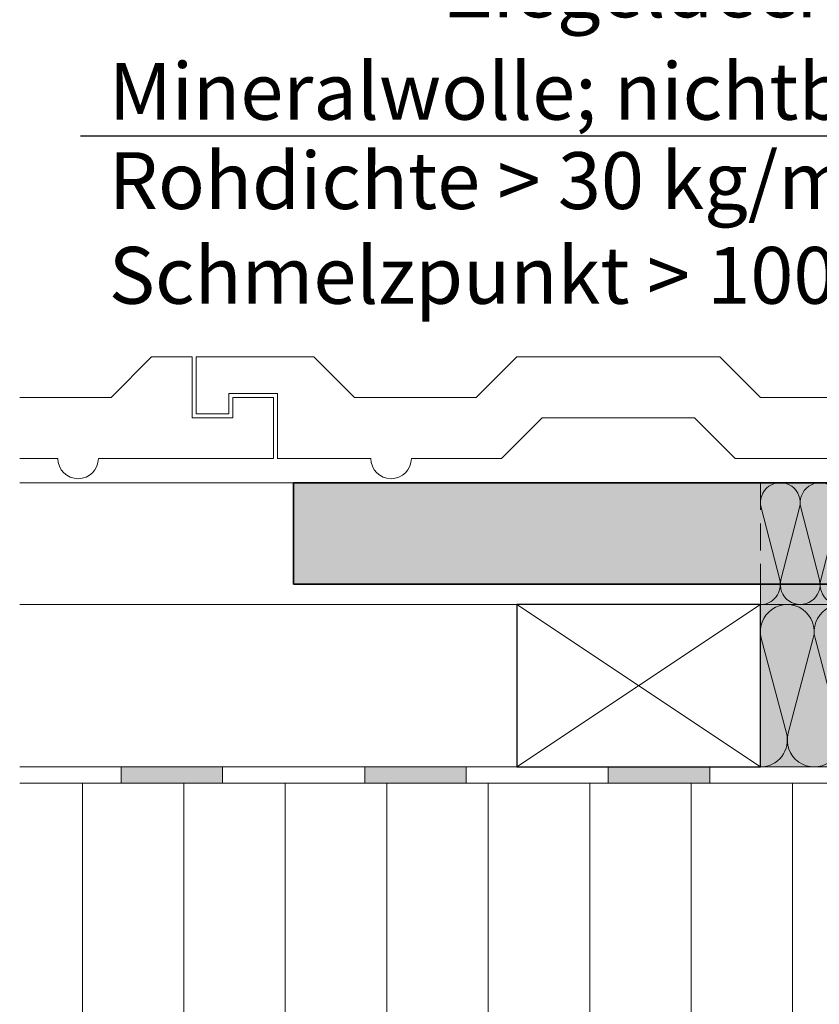
# Model space of a CAD drawing. Extents: x -80 to 149, y -142 to 140.
# Drawn here: x -78 to -39, y -14 to 34 of the extents above; entities that cross this region are included whole.
import ezdxf

# ---------------------------------------------------------------- set-up
doc = ezdxf.new("R2010")
doc.units = 0
doc.linetypes.add('DC_VERDECKT', pattern=[7, 4.669, -2.331])
doc.layers.add('Zeichnung 5', color=7, linetype='CONTINUOUS', lineweight=25)

# ---------------------------------------------------------------- blocks, each defined once
blk = doc.blocks.new('*U5')
at = {"layer": 'Zeichnung 5', "color": 7, "linetype": 'CONTINUOUS', "lineweight": 18}
for p, q in [((-69.29999999999924, 17.50000000000043), (-69.29999999999924, 14.7000000000002)), ((-63.49999999999926, 17.50000000000043), (-69.29999999999924, 17.50000000000043)), ((-63.49999999999926, 17.50000000000034), (-61.49999999999931, 15.50000000000047)), ((-55.49999999999926, 15.50000000000029), (-53.4999999999993, 17.50000000000025)), ((-53.4999999999993, 17.50000000000034), (-43.49999999999935, 17.50000000000034)), ((-43.49999999999916, 17.50000000000025), (-41.4999999999992, 15.50000000000029)), ((-35.49999999999915, 15.50000000000047), (-33.4999999999992, 17.50000000000034)), ((-33.4999999999992, 17.50000000000034), (-31.49999999999924, 17.50000000000034)), ((-31.49999999999924, 17.50000000000034), (-31.49999999999924, 14.50000000000022)), ((-67.69999999999925, 14.7000000000002), (-67.69999999999925, 15.70000000000036)), ((-67.69999999999925, 15.70000000000036), (-65.29999999999934, 15.70000000000036)), ((-65.29999999999934, 15.70000000000036), (-65.29999999999934, 12.50000000000036)), ((-61.49999999999931, 15.50000000000029), (-55.49999999999926, 15.50000000000029)), ((-41.4999999999992, 15.50000000000029), (-35.49999999999915, 15.50000000000029)), ((-29.49999999999928, 14.50000000000022), (-29.49999999999928, 15.50000000000029)), ((-29.49999999999928, 15.50000000000029), (-27.49999999999933, 15.50000000000029)), ((-27.49999999999933, 15.50000000000029), (-27.49999999999933, 12.50000000000018)), ((-69.29999999999924, 14.70000000000029), (-67.69999999999925, 14.70000000000029)), ((-54.25735931288003, 12.50000000000027), (-52.25735931287989, 14.5000000000004)), ((-52.25735931287989, 14.5000000000004), (-44.74264068711857, 14.5000000000004)), ((-42.74264068711845, 12.50000000000009), (-44.74264068711857, 14.5000000000004)), ((-31.49999999999924, 14.50000000000022), (-29.49999999999928, 14.50000000000022)), ((-65.29999999999934, 12.50000000000044), (-60.69999999999923, 12.50000000000036)), ((-58.69999999999926, 12.50000000000027), (-54.25735931288021, 12.50000000000036)), ((-42.74264068711845, 12.5), (-38.12132034355891, 12.50000000000009)), ((-36.12132034355895, 12.5), (-27.49999999999933, 12.50000000000036))]:
    blk.add_line(p, q, dxfattribs=at)
for centre, radius in [((-59.69999999999924, 12.50000000000036), 0.99999999999998), ((-37.12132034355893, 12.50000000000018), 1.00000000000016)]:
    blk.add_arc(centre, radius, 180, 0, dxfattribs=at)
blk = doc.blocks.new('*U8')
at = {"layer": 'Zeichnung 5', "color": 7, "linetype": 'CONTINUOUS', "lineweight": 18}
for p, q in [((-73.49999999999905, 15.50000000000047), (-71.4999999999991, 17.50000000000034)), ((-71.4999999999991, 17.50000000000034), (-69.49999999999915, 17.50000000000034)), ((-69.49999999999915, 17.50000000000034), (-69.49999999999915, 14.50000000000022)), ((-77.99999999999869, 15.50000000000029), (-73.49999999999905, 15.50000000000029)), ((-67.49999999999919, 14.50000000000022), (-67.49999999999919, 15.50000000000029)), ((-67.49999999999919, 15.50000000000029), (-65.49999999999922, 15.50000000000029)), ((-65.49999999999922, 15.50000000000029), (-65.49999999999922, 12.50000000000018)), ((-69.49999999999915, 14.50000000000022), (-67.49999999999919, 14.50000000000022)), ((-77.99999999999869, 12.50000000000009), (-76.1213203435588, 12.50000000000009)), ((-74.12132034355885, 12.5), (-65.49999999999922, 12.50000000000036))]:
    blk.add_line(p, q, dxfattribs=at)
blk.add_arc((-75.12132034355884, 12.50000000000018), 1.00000000000016, 180, 0, dxfattribs=at)
blk = doc.blocks.new('*U11')
at = {"layer": 'Zeichnung 5', "color": 7, "linetype": 'CONTINUOUS', "lineweight": 18}
for p, q in [((-40.21970193348637, -1.03704346090421), (-41.45597374218735, 3.63704346090579)), ((-38.89537760916166, 3.6370434609057), (-40.131649417863, -1.03704346090412)), ((-37.57105328483767, -1.03704346090412), (-38.80732509353901, 3.6370434609057)), ((-36.24672896051333, 3.63704346090574), (-37.48300076921449, -1.03704346090416)), ((-34.92240463618916, -1.03704346090416), (-36.15867644489033, 3.63704346090574)), ((-33.59808031186464, 3.63704346090574), (-34.8343521205658, -1.03704346090416)), ((-32.27375598754048, -1.03704346090416), (-33.51002779624164, 3.63704346090574)), ((-30.94943166321595, 3.63704346090574), (-32.18570347191712, -1.03704346090416)), ((-29.62510733889179, -1.03704346090416), (-30.86137914759295, 3.6370434609057)), ((-28.30078301456727, 3.63704346090565), (-29.53705482326861, -1.03704346090412)), ((-26.97645869024328, -1.03704346090416), (-28.21273049894444, 3.6370434609057)), ((-25.65213436591876, 3.6370434609057), (-26.88840617461992, -1.03704346090416)), ((-24.32781004159459, -1.03704346090412), (-25.56408185029593, 3.63704346090565)), ((-23.00348571727025, 3.63704346090574), (-24.23975752597123, -1.03704346090421)), ((-21.6791613929459, -1.03704346090416), (-22.91543320164706, 3.6370434609057)), ((-20.35483706862138, 3.63704346090565), (-21.59110887732272, -1.03704346090412)), ((-19.03051274429739, -1.03704346090412), (-20.26678455299873, 3.63704346090565)), ((-17.70618841997305, 3.63704346090574), (-18.94246022867403, -1.03704346090421)), ((-16.3818640956487, -1.03704346090416), (-17.61813590434986, 3.6370434609057)), ((-15.05753977132418, 3.6370434609057), (-16.29381158002534, -1.03704346090416)), ((-13.73321544700001, -1.03704346090412), (-14.96948725570135, 3.63704346090565)), ((-12.40889112267567, 3.6370434609057), (-13.64516293137683, -1.03704346090416)), ((-11.0845667983515, -1.03704346090412), (-12.32083860705284, 3.63704346090565)), ((-9.76024247402716, 3.63704346090574), (-10.99651428272814, -1.03704346090421)), ((-8.43591814970281, -1.03704346090416), (-9.67218995840398, 3.6370434609057)), ((-7.11159382537829, 3.6370434609057), (-8.34786563407945, -1.03704346090416)), ((-5.78726950105413, -1.03704346090412), (-7.02354130975547, 3.63704346090565)), ((-4.46294517672978, 3.6370434609057), (-5.69921698543094, -1.03704346090416)), ((-3.13862085240562, -1.03704346090416), (-4.37489266110678, 3.6370434609057)), ((-1.81429652808109, 3.6370434609057), (-3.05056833678226, -1.03704346090416)), ((-0.48997220375693, -1.03704346090416), (-1.72624401245809, 3.6370434609057)), ((0.83435212056759, 3.6370434609057), (-0.40191968813357, -1.03704346090416)), ((2.15867644489176, -1.03704346090416), (0.9224046361906, 3.6370434609057)), ((3.48300076921628, 3.63704346090565), (2.24672896051494, -1.03704346090412)), ((4.80732509354027, -1.03704346090416), (3.57105328483911, 3.6370434609057)), ((6.13164941786479, 3.6370434609057), (4.89537760916363, -1.03704346090416)), ((7.45597374218896, -1.03704346090412), (6.21970193348762, 3.63704346090565)), ((8.7802980665133, 3.63704346090574), (7.54402625781232, -1.03704346090421)), ((10.10462239083765, -1.03704346090416), (8.86835058213649, 3.6370434609057)), ((11.42894671516217, 3.6370434609057), (10.19267490646101, -1.03704346090416)), ((12.75327103948634, -1.03704346090412), (11.516999230785, 3.63704346090565)), ((14.07759536381068, 3.6370434609057), (12.84132355510952, -1.03704346090416)), ((15.40191968813485, -1.03704346090416), (14.16564787943369, 3.6370434609057)), ((16.72624401245937, 3.6370434609057), (15.48997220375821, -1.03704346090416)), ((18.05056833678354, -1.03704346090412), (16.8142965280822, 3.63704346090565)), ((19.37489266110788, 3.63704346090574), (18.1386208524069, -1.03704346090421)), ((20.69921698543222, -1.03704346090407), (19.46294517673071, 3.63704346090561)), ((22.02354130975639, 3.63704346090574), (20.78726950105541, -1.03704346090421)), ((23.34786563408073, -1.03704346090416), (22.11159382537957, 3.6370434609057)), ((24.67218995840526, 3.6370434609057), (23.4359181497041, -1.03704346090416)), ((25.99651428272942, -1.03704346090407), (24.76024247402791, 3.63704346090561)), ((27.32083860705359, 3.63704346090583), (26.0845667983526, -1.03704346090421)), ((28.64516293137811, -1.03704346090412), (27.40889112267677, 3.63704346090565)), ((29.96948725570245, 3.6370434609057), (28.73321544700129, -1.03704346090416)), ((31.29381158002662, -1.03704346090412), (30.05753977132528, 3.63704346090565)), ((32.61813590435096, 3.63704346090574), (31.38186409564998, -1.03704346090421)), ((33.94246022867531, -1.03704346090412), (32.70618841997397, 3.63704346090565)), ((35.26678455299965, 3.63704346090574), (34.03051274429867, -1.03704346090421)), ((36.591108877324, -1.03704346090412), (35.35483706862266, 3.63704346090565)), ((37.91543320164834, 3.6370434609057), (36.67916139294718, -1.03704346090416)), ((39.23975752597251, -1.03704346090412), (38.00348571727117, 3.63704346090565)), ((40.56408185029685, 3.63704346090574), (39.32781004159587, -1.03704346090421)), ((41.8884061746212, -1.03704346090416), (40.65213436592003, 3.6370434609057)), ((43.21273049894572, 3.6370434609057), (41.97645869024456, -1.03704346090416)), ((44.53705482326989, -1.03704346090412), (43.30078301456855, 3.63704346090565)), ((45.86137914759423, 3.6370434609057), (44.62510733889307, -1.03704346090416)), ((47.18570347191839, -1.03704346090416), (45.94943166321723, 3.6370434609057)), ((48.51002779624292, 3.6370434609057), (47.27375598754176, -1.03704346090416)), ((49.83435212056708, -1.03704346090416), (48.59808031186592, 3.63704346090565)), ((51.15867644489161, 3.63704346090565), (49.92240463619044, -1.03704346090416)), ((52.48300076921578, -1.03704346090416), (51.24672896051461, 3.63704346090565)), ((53.80732509354029, 3.63704346090561), (52.57105328483895, -1.03704346090412)), ((55.13164941786428, -1.03704346090421), (53.8953776091633, 3.6370434609057)), ((56.45597374218898, 3.63704346090561), (55.21970193348764, -1.03704346090412))]:
    blk.add_line(p, q, dxfattribs=at)
for centre, radius, start, end in [((-40.17567567567451, 3.97567567567672), 1.32432432432436, 345.18482140129896, 194.8151785986973), ((-37.52702702702618, 3.97567567567672), 1.32432432432439, 345.18482140130084, 194.815178598701), ((-34.87837837837748, 3.97567567567672), 1.32432432432438, 345.18482140130084, 194.81517859869916), ((-32.2297297297288, 3.97567567567672), 1.32432432432438, 345.18482140130084, 194.81517859869916), ((-29.58108108108011, 3.97567567567667), 1.32432432432438, 345.18482140129896, 194.81517859869916), ((-26.9324324324316, 3.97567567567667), 1.32432432432438, 345.18482140130084, 194.81517859869916), ((-24.28378378378309, 3.97567567567667), 1.32432432432439, 345.1848214013027, 194.815178598701), ((-21.63513513513422, 3.97567567567667), 1.32432432432438, 345.18482140129896, 194.81517859869916), ((-18.98648648648589, 3.97567567567667), 1.32432432432439, 345.1848214013027, 194.815178598701), ((-16.33783783783702, 3.97567567567667), 1.32432432432438, 345.18482140130084, 194.81517859869916), ((-13.68918918918851, 3.97567567567667), 1.32432432432439, 345.18482140130084, 194.815178598701), ((-11.04054054054, 3.97567567567667), 1.32432432432439, 345.1848214013027, 194.815178598701), ((-8.39189189189113, 3.97567567567667), 1.32432432432438, 345.18482140130084, 194.81517859869916), ((-5.74324324324262, 3.97567567567667), 1.32432432432439, 345.18482140130084, 194.815178598701), ((-3.09459459459394, 3.97567567567667), 1.32432432432438, 345.18482140130084, 194.81517859869916), ((-0.44594594594525, 3.97567567567667), 1.32432432432438, 345.18482140130084, 194.81517859869916), ((2.20270270270344, 3.97567567567667), 1.32432432432438, 345.18482140129896, 194.81517859869916), ((4.85135135135195, 3.97567567567667), 1.32432432432438, 345.18482140130084, 194.81517859869916), ((7.50000000000046, 3.97567567567667), 1.32432432432439, 345.1848214013027, 194.815178598701), ((10.14864864864933, 3.97567567567667), 1.32432432432438, 345.18482140130084, 194.81517859869916), ((12.79729729729784, 3.97567567567667), 1.32432432432439, 345.18482140130084, 194.815178598701), ((15.44594594594653, 3.97567567567667), 1.32432432432438, 345.18482140130084, 194.81517859869916), ((18.09459459459504, 3.97567567567667), 1.32432432432439, 345.1848214013027, 194.815178598701), ((20.74324324324355, 3.97567567567667), 1.3243243243244, 345.1848214013027, 194.81517859870286), ((23.39189189189241, 3.97567567567667), 1.32432432432438, 345.18482140130084, 194.81517859869916), ((26.04054054054075, 3.97567567567667), 1.3243243243244, 345.1848214013064, 194.81517859870286), ((28.68918918918961, 3.97567567567667), 1.32432432432439, 345.18482140130084, 194.815178598701), ((31.33783783783813, 3.97567567567667), 1.32432432432439, 345.1848214013027, 194.815178598701), ((33.98648648648681, 3.97567567567667), 1.32432432432439, 345.1848214013027, 194.815178598701), ((36.6351351351355, 3.97567567567667), 1.32432432432439, 345.18482140130084, 194.815178598701), ((39.28378378378401, 3.97567567567667), 1.32432432432439, 345.1848214013027, 194.815178598701), ((41.93243243243288, 3.97567567567667), 1.32432432432438, 345.18482140130084, 194.81517859869916), ((44.58108108108139, 3.97567567567667), 1.32432432432439, 345.18482140130084, 194.815178598701), ((47.22972972973008, 3.97567567567667), 1.32432432432438, 345.18482140130084, 194.81517859869916), ((49.87837837837876, 3.97567567567663), 1.32432432432438, 345.18482140130084, 194.81517859869916), ((52.52702702702745, 3.97567567567663), 1.32432432432438, 345.18482140129896, 194.81517859869916), ((55.17567567567614, 3.97567567567663), 1.32432432432436, 345.18482140129896, 194.8151785986973), ((-41.49999999999903, -1.37567567567509), 1.3243243243243, 270, 14.8151785986974), ((-38.85135135135035, -1.37567567567509), 1.32432432432439, 165.184821401299, 14.81517859870121), ((-36.20270270270183, -1.37567567567509), 1.32432432432438, 165.18482140130084, 14.81517859869939), ((-33.55405405405314, -1.37567567567509), 1.32432432432438, 165.18482140130084, 14.81517859869939), ((-30.90540540540445, -1.37567567567509), 1.32432432432438, 165.18482140130084, 14.81517859869939), ((-28.25675675675594, -1.37567567567509), 1.32432432432439, 165.184821401299, 14.81517859869939), ((-25.60810810810725, -1.37567567567509), 1.32432432432438, 165.18482140130084, 14.81517859870121), ((-22.95945945945856, -1.37567567567509), 1.32432432432436, 165.1848214013027, 14.81517859869939), ((-20.31081081081006, -1.37567567567509), 1.32432432432439, 165.184821401299, 14.81517859870121), ((-17.66216216216137, -1.37567567567509), 1.32432432432436, 165.1848214013027, 14.81517859869939), ((-15.01351351351268, -1.37567567567509), 1.32432432432438, 165.18482140130084, 14.81517859870121), ((-12.36486486486417, -1.37567567567509), 1.32432432432438, 165.18482140130084, 14.81517859870121), ((-9.71621621621548, -1.37567567567509), 1.32432432432436, 165.1848214013027, 14.81517859869939), ((-7.06756756756679, -1.37567567567509), 1.32432432432438, 165.18482140130084, 14.81517859870121), ((-4.41891891891828, -1.37567567567509), 1.32432432432438, 165.18482140130084, 14.81517859869939), ((-1.77027027026959, -1.37567567567509), 1.32432432432438, 165.18482140130084, 14.81517859869939), ((0.8783783783791, -1.37567567567509), 1.32432432432438, 165.18482140130084, 14.81517859869939), ((3.52702702702761, -1.37567567567509), 1.32432432432439, 165.184821401299, 14.81517859869939), ((6.1756756756763, -1.37567567567509), 1.32432432432438, 165.18482140130084, 14.81517859870121), ((8.82432432432498, -1.37567567567509), 1.32432432432436, 165.1848214013027, 14.81517859869939), ((11.47297297297367, -1.37567567567509), 1.32432432432438, 165.18482140130084, 14.81517859870121), ((14.12162162162218, -1.37567567567509), 1.32432432432438, 165.18482140130084, 14.81517859869939), ((16.77027027027087, -1.37567567567509), 1.32432432432438, 165.18482140130084, 14.81517859870121), ((19.41891891891956, -1.37567567567509), 1.32432432432436, 165.1848214013027, 14.81517859870314), ((22.06756756756807, -1.37567567567509), 1.32432432432436, 165.1848214013027, 14.81517859869939), ((24.71621621621676, -1.37567567567509), 1.32432432432438, 165.18482140130084, 14.81517859870314), ((27.36486486486545, -1.37567567567509), 1.32432432432435, 165.18482140130456, 14.8151785987011), ((30.01351351351396, -1.37567567567509), 1.32432432432438, 165.18482140130084, 14.81517859870121), ((32.66216216216265, -1.37567567567509), 1.32432432432436, 165.1848214013027, 14.81517859870121), ((35.31081081081133, -1.37567567567509), 1.32432432432436, 165.1848214013027, 14.81517859870121), ((37.95945945945984, -1.37567567567509), 1.32432432432438, 165.18482140130084, 14.81517859870121), ((40.60810810810853, -1.37567567567509), 1.32432432432436, 165.1848214013027, 14.81517859869939), ((43.25675675675722, -1.37567567567509), 1.32432432432438, 165.18482140130084, 14.81517859870121), ((45.90540540540573, -1.37567567567509), 1.32432432432438, 165.18482140130084, 14.81517859869939), ((48.55405405405442, -1.37567567567509), 1.32432432432438, 165.18482140130084, 14.81517859869939), ((51.20270270270311, -1.37567567567509), 1.32432432432438, 165.18482140130084, 14.81517859869939), ((53.85135135135162, -1.37567567567509), 1.32432432432439, 165.184821401299, 14.81517859869757), ((56.50000000000031, -1.37567567567509), 1.32432432432439, 165.184821401299, 270.0000000000001)]:
    blk.add_arc(centre, radius, start, end, dxfattribs=at)
blk = doc.blocks.new('*U12')
at = {"layer": 'Zeichnung 5', "color": 7, "linetype": 'CONTINUOUS', "lineweight": 18}
for p, q in [((-40.55119390442955, 6.52528961048113), (-41.46880609556902, 10.07471038951984)), ((-39.57119390442969, 10.07471038951984), (-40.48880609556918, 6.52528961048113)), ((-38.59119390442949, 6.52528961048113), (-39.50880609556898, 10.07471038951984)), ((-37.61119390442964, 10.07471038951975), (-38.52880609556912, 6.52528961048113)), ((-36.63119390442979, 6.52528961048113), (-37.54880609556928, 10.07471038951975)), ((-35.65119390442995, 10.07471038951988), (-36.56880609556925, 6.52528961048109)), ((-34.67119390442957, 6.52528961048109), (-35.58880609556887, 10.07471038951988)), ((-33.69119390442954, 10.0747103895197), (-34.6088060955692, 6.52528961048118)), ((-32.71119390442969, 6.52528961048109), (-33.628806095569, 10.07471038951988)), ((-31.73119390442967, 10.07471038951975), (-32.64880609556915, 6.52528961048113)), ((-30.75119390442964, 6.52528961048113), (-31.66880609556912, 10.07471038951984)), ((-29.7711939044298, 10.07471038951984), (-30.68880609556928, 6.52528961048113)), ((-28.79119390442959, 6.52528961048109), (-29.7088060955689, 10.07471038951988)), ((-27.81119390442957, 10.0747103895197), (-28.72880609556923, 6.52528961048118)), ((-26.83119390442972, 6.52528961048109), (-27.74880609556903, 10.07471038951988)), ((-25.85119390442969, 10.07471038951975), (-26.76880609556918, 6.52528961048113)), ((-24.87119390442967, 6.52528961048104), (-25.7888060955688, 10.07471038951993)), ((-23.89119390442947, 10.07471038951966), (-24.80880609556931, 6.52528961048122)), ((-22.91119390442979, 6.52528961048109), (-23.8288060955691, 10.07471038951988)), ((-21.93119390442977, 10.07471038951975), (-22.84880609556925, 6.52528961048113)), ((-20.95119390442975, 6.52528961048104), (-21.86880609556887, 10.07471038951993)), ((-19.97119390442954, 10.0747103895197), (-20.8888060955692, 6.52528961048118)), ((-18.99119390442969, 6.52528961048109), (-19.908806095569, 10.07471038951988)), ((-18.01119390442967, 10.0747103895197), (-18.92880609556933, 6.52528961048118)), ((-17.03119390442982, 6.52528961048109), (-17.94880609556913, 10.07471038951988)), ((-16.0511939044298, 10.07471038951975), (-16.96880609556928, 6.52528961048113)), ((-15.07119390442977, 6.52528961048104), (-15.9888060955689, 10.07471038951993)), ((-14.09119390442957, 10.07471038951966), (-15.00880609556941, 6.52528961048122)), ((-13.1111939044299, 6.52528961048109), (-14.0288060955692, 10.07471038951988)), ((-12.13119390442987, 10.07471038951975), (-13.04880609556935, 6.52528961048113)), ((-11.15119390442985, 6.52528961048109), (-12.06880609556915, 10.07471038951988)), ((-10.17119390442982, 10.07471038951975), (-11.0888060955693, 6.52528961048113)), ((-9.1911939044298, 6.52528961048109), (-10.1088060955691, 10.07471038951988)), ((-8.21119390442977, 10.0747103895197), (-9.12880609556943, 6.52528961048118)), ((-7.23119390442992, 6.52528961048113), (-8.14880609556941, 10.07471038951984)), ((-6.25119390443007, 10.07471038951984), (-7.16880609556956, 6.52528961048113)), ((-5.27119390442987, 6.52528961048104), (-6.188806095569, 10.07471038951993)), ((-4.29119390442967, 10.07471038951966), (-5.20880609556951, 6.52528961048122)), ((-3.31119390443, 6.52528961048109), (-4.2288060955693, 10.07471038951988)), ((-2.33119390442997, 10.07471038951975), (-3.24880609556946, 6.52528961048113)), ((-1.35119390442995, 6.52528961048109), (-2.26880609556925, 10.07471038951988)), ((-0.37119390442992, 10.07471038951975), (-1.28880609556941, 6.52528961048113)), ((0.6088060955701, 6.52528961048113), (-0.30880609556938, 10.07471038951984)), ((1.58880609556995, 10.07471038951975), (0.67119390443047, 6.52528961048113)), ((2.56880609556998, 6.52528961048113), (1.65119390443049, 10.07471038951984)), ((3.54880609556982, 10.07471038951984), (2.63119390443034, 6.52528961048113)), ((4.52880609557003, 6.52528961048104), (3.6111939044309, 10.07471038951993)), ((5.50880609557023, 10.07471038951966), (4.59119390443039, 6.52528961048122)), ((6.4888060955699, 6.52528961048109), (5.57119390443059, 10.07471038951988)), ((7.46880609556993, 10.07471038951975), (6.55119390443044, 6.52528961048113)), ((8.44880609556995, 6.52528961048109), (7.53119390443064, 10.07471038951988)), ((9.42880609556997, 10.07471038951975), (8.51119390443049, 6.52528961048113)), ((10.40880609557, 6.52528961048109), (9.49119390443069, 10.07471038951984)), ((11.38880609557003, 10.07471038951966), (10.47119390443037, 6.52528961048118)), ((12.36880609556988, 6.52528961048113), (11.45119390443039, 10.07471038951979)), ((13.34880609556972, 10.07471038951979), (12.43119390443024, 6.52528961048113)), ((14.32880609556992, 6.52528961048104), (13.4111939044308, 10.07471038951988)), ((15.30880609557013, 10.07471038951961), (14.39119390443029, 6.52528961048122)), ((16.2888060955698, 6.52528961048113), (15.37119390443031, 10.07471038951979)), ((17.26880609556964, 10.07471038951979), (16.35119390443016, 6.52528961048113)), ((18.24880609556985, 6.52528961048109), (17.33119390443054, 10.07471038951984)), ((19.22880609556987, 10.0747103895197), (18.31119390443039, 6.52528961048113)), ((20.2088060955699, 6.52528961048109), (19.29119390443059, 10.07471038951984)), ((21.18880609556992, 10.07471038951966), (20.27119390443026, 6.52528961048118)), ((22.16880609556977, 6.52528961048113), (21.25119390443029, 10.07471038951979)), ((23.14880609556962, 10.07471038951979), (22.23119390443014, 6.52528961048113)), ((24.12880609556982, 6.52528961048104), (23.21119390443069, 10.07471038951988)), ((25.10880609557002, 10.07471038951961), (24.19119390443019, 6.52528961048122)), ((26.0888060955697, 6.52528961048109), (25.17119390443039, 10.07471038951984)), ((27.06880609556972, 10.0747103895197), (26.15119390443024, 6.52528961048113)), ((28.04880609556975, 6.52528961048113), (27.13119390443027, 10.07471038951979)), ((29.02880609556959, 10.07471038951979), (28.11119390443011, 6.52528961048113)), ((30.0088060955698, 6.52528961048109), (29.09119390443049, 10.07471038951984)), ((30.98880609556982, 10.07471038951966), (30.07119390443016, 6.52528961048118)), ((31.96880609556949, 6.52528961048113), (31.05119390443001, 10.0747103895197)), ((32.94880609556934, 10.07471038951984), (32.03119390443003, 6.52528961048109)), ((33.92880609556972, 6.52528961048109), (33.01119390443041, 10.07471038951984)), ((34.90880609556974, 10.07471038951966), (33.99119390443008, 6.52528961048118)), ((35.88880609556959, 6.52528961048109), (34.97119390443029, 10.07471038951984)), ((36.86880609556962, 10.0747103895197), (35.95119390443013, 6.52528961048113)), ((37.84880609556965, 6.52528961048113), (36.93119390443016, 10.07471038951979)), ((38.82880609556949, 10.07471038951979), (37.91119390443001, 6.52528961048113)), ((39.80880609556969, 6.52528961048113), (38.89119390443022, 10.07471038951979)), ((40.78880609556954, 10.0747103895197), (39.87119390443006, 6.52528961048113)), ((41.76880609556957, 6.52528961048113), (40.85119390443008, 10.07471038951979)), ((42.74880609556941, 10.07471038951979), (41.83119390442994, 6.52528961048113)), ((43.72880609556962, 6.52528961048109), (42.81119390443031, 10.07471038951984)), ((44.70880609556964, 10.07471038951966), (43.79119390442998, 6.52528961048118)), ((45.6888060955695, 6.52528961048109), (44.77119390443018, 10.07471038951984)), ((46.66880609556952, 10.0747103895197), (45.75119390443003, 6.52528961048113)), ((47.64880609556954, 6.52528961048113), (46.73119390443006, 10.07471038951979)), ((48.62880609556939, 10.07471038951979), (47.71119390442991, 6.52528961048113)), ((49.60880609556959, 6.52528961048113), (48.69119390443011, 10.07471038951979)), ((50.58880609556944, 10.0747103895197), (49.67119390442996, 6.52528961048113)), ((51.56880609556946, 6.52528961048113), (50.65119390442999, 10.07471038951979)), ((52.54880609556931, 10.07471038951979), (51.63119390442983, 6.52528961048113)), ((53.52880609556951, 6.52528961048104), (52.61119390443039, 10.07471038951988)), ((54.50880609556972, 10.07471038951961), (53.59119390442988, 6.52528961048122)), ((55.48880609556939, 6.52528961048113), (54.57119390442991, 10.07471038951979)), ((56.46880609556924, 10.07471038951979), (55.55119390442975, 6.52528961048113))]:
    blk.add_line(p, q, dxfattribs=at)
for centre, radius, start, end in [((-40.51999999999936, 10.32000000000042), 0.97999999999993, 345.5049997267536, 194.49500027324638), ((-38.55999999999931, 10.32000000000042), 0.97999999999993, 345.5049997267486, 194.49500027324638), ((-36.59999999999961, 10.32000000000042), 0.97999999999996, 345.5049997267562, 194.4950002732514), ((-34.63999999999921, 10.32000000000042), 0.97999999999992, 345.5049997267461, 194.49500027324382), ((-32.67999999999933, 10.32000000000042), 0.97999999999992, 345.5049997267486, 194.49500027324382), ((-30.71999999999946, 10.32000000000042), 0.97999999999993, 345.5049997267536, 194.49500027324638), ((-28.75999999999923, 10.32000000000042), 0.97999999999992, 345.5049997267461, 194.49500027324382), ((-26.79999999999936, 10.32000000000042), 0.97999999999992, 345.5049997267486, 194.49500027324382), ((-24.83999999999913, 10.32000000000042), 0.97999999999991, 345.50499972674356, 194.49500027324135), ((-22.87999999999943, 10.32000000000042), 0.97999999999992, 345.5049997267486, 194.49500027324382), ((-20.91999999999921, 10.32000000000042), 0.97999999999991, 345.5049997267461, 194.49500027324135), ((-18.95999999999933, 10.32000000000042), 0.97999999999992, 345.5049997267461, 194.49500027324382), ((-16.99999999999946, 10.32000000000042), 0.97999999999992, 345.5049997267486, 194.49500027324382), ((-15.03999999999923, 10.32000000000042), 0.97999999999991, 345.50499972674356, 194.49500027324135), ((-13.07999999999954, 10.32000000000042), 0.97999999999992, 345.5049997267486, 194.49500027324382), ((-11.11999999999949, 10.32000000000042), 0.97999999999992, 345.5049997267486, 194.49500027324382), ((-9.15999999999944, 10.32000000000042), 0.97999999999992, 345.5049997267461, 194.49500027324382), ((-7.19999999999974, 10.32000000000042), 0.97999999999993, 345.5049997267536, 194.49500027324638), ((-5.23999999999933, 10.32000000000042), 0.97999999999991, 345.50499972674356, 194.49500027324135), ((-3.27999999999964, 10.32000000000042), 0.97999999999992, 345.5049997267486, 194.49500027324382), ((-1.31999999999959, 10.32000000000042), 0.97999999999992, 345.5049997267486, 194.49500027324382), ((0.64000000000028, 10.32000000000042), 0.97999999999993, 345.5049997267486, 194.49500027324638), ((2.60000000000016, 10.32000000000042), 0.97999999999993, 345.5049997267536, 194.49500027324638), ((4.56000000000056, 10.32000000000042), 0.97999999999991, 345.50499972674356, 194.49500027324135), ((6.52000000000026, 10.32000000000042), 0.97999999999992, 345.5049997267486, 194.49500027324382), ((8.48000000000031, 10.32000000000042), 0.97999999999992, 345.5049997267486, 194.49500027324382), ((10.44000000000036, 10.32000000000037), 0.97999999999992, 345.5049997267461, 194.49500027324382), ((12.40000000000006, 10.32000000000037), 0.97999999999993, 345.5049997267536, 194.49500027324638), ((14.36000000000046, 10.32000000000037), 0.97999999999991, 345.50499972674356, 194.49500027324135), ((16.31999999999998, 10.32000000000037), 0.97999999999993, 345.5049997267536, 194.49500027324638), ((18.28000000000021, 10.32000000000037), 0.97999999999992, 345.5049997267486, 194.49500027324382), ((20.24000000000026, 10.32000000000037), 0.97999999999992, 345.5049997267461, 194.49500027324382), ((22.19999999999996, 10.32000000000037), 0.97999999999993, 345.5049997267536, 194.49500027324638), ((24.16000000000036, 10.32000000000037), 0.97999999999991, 345.50499972674356, 194.49500027324135), ((26.12000000000005, 10.32000000000037), 0.97999999999992, 345.5049997267486, 194.49500027324382), ((28.07999999999993, 10.32000000000037), 0.97999999999993, 345.5049997267536, 194.49500027324638), ((30.04000000000016, 10.32000000000037), 0.97999999999992, 345.5049997267461, 194.49500027324382), ((31.99999999999967, 10.32000000000037), 0.97999999999996, 345.5049997267562, 194.4950002732514), ((33.96000000000008, 10.32000000000037), 0.97999999999992, 345.5049997267461, 194.49500027324382), ((35.91999999999995, 10.32000000000037), 0.97999999999992, 345.5049997267486, 194.49500027324382), ((37.87999999999983, 10.32000000000037), 0.97999999999993, 345.5049997267536, 194.49500027324638), ((39.83999999999988, 10.32000000000037), 0.97999999999993, 345.5049997267486, 194.49500027324638), ((41.79999999999976, 10.32000000000037), 0.97999999999993, 345.5049997267536, 194.49500027324638), ((43.75999999999998, 10.32000000000037), 0.97999999999992, 345.5049997267461, 194.49500027324382), ((45.71999999999985, 10.32000000000037), 0.97999999999992, 345.5049997267486, 194.49500027324382), ((47.67999999999972, 10.32000000000037), 0.97999999999993, 345.5049997267536, 194.49500027324638), ((49.63999999999977, 10.32000000000037), 0.97999999999993, 345.5049997267486, 194.49500027324638), ((51.59999999999965, 10.32000000000037), 0.97999999999993, 345.5049997267536, 194.49500027324638), ((53.56000000000005, 10.32000000000037), 0.97999999999991, 345.50499972674356, 194.49500027324135), ((55.51999999999957, 10.32000000000037), 0.97999999999993, 345.5049997267536, 194.49500027324638), ((-41.49999999999938, 6.28000000000051), 0.97999999999998, 270, 14.49500027324626), ((-39.53999999999933, 6.28000000000051), 0.97999999999993, 165.50499972675362, 14.49500027324615), ((-37.57999999999946, 6.28000000000051), 0.97999999999994, 165.50499972675115, 14.49500027324888), ((-35.61999999999941, 6.28000000000051), 0.97999999999992, 165.50499972675618, 14.4950002732437), ((-33.65999999999954, 6.28000000000051), 0.97999999999996, 165.5049997267486, 14.49500027324376), ((-31.69999999999948, 6.28000000000051), 0.97999999999994, 165.50499972675115, 14.49500027324626), ((-29.73999999999943, 6.28000000000051), 0.97999999999993, 165.50499972675362, 14.49500027324365), ((-27.77999999999956, 6.28000000000051), 0.97999999999996, 165.5049997267486, 14.49500027324376), ((-25.81999999999951, 6.28000000000051), 0.97999999999994, 165.50499972675115, 14.4950002732412), ((-23.85999999999964, 6.28000000000051), 0.97999999999997, 165.50499972674612, 14.49500027324376), ((-21.89999999999959, 6.28000000000051), 0.97999999999994, 165.50499972675115, 14.4950002732412), ((-19.93999999999954, 6.28000000000051), 0.97999999999996, 165.5049997267486, 14.49500027324376), ((-17.97999999999966, 6.28000000000051), 0.97999999999996, 165.5049997267486, 14.49500027324376), ((-16.01999999999961, 6.28000000000051), 0.97999999999994, 165.50499972675115, 14.4950002732412), ((-14.05999999999974, 6.28000000000051), 0.97999999999997, 165.50499972674612, 14.49500027324376), ((-12.09999999999969, 6.28000000000051), 0.97999999999994, 165.50499972675115, 14.49500027324376), ((-10.13999999999964, 6.28000000000051), 0.97999999999994, 165.50499972675115, 14.49500027324376), ((-8.17999999999977, 6.28000000000051), 0.97999999999996, 165.5049997267486, 14.49500027324626), ((-6.21999999999972, 6.28000000000051), 0.97999999999993, 165.50499972675362, 14.49500027324109), ((-4.25999999999984, 6.28000000000051), 0.97999999999997, 165.50499972674612, 14.49500027324376), ((-2.29999999999979, 6.28000000000051), 0.97999999999994, 165.50499972675115, 14.49500027324376), ((-0.33999999999974, 6.28000000000051), 0.97999999999994, 165.50499972675115, 14.49500027324626), ((1.62000000000013, 6.28000000000051), 0.97999999999994, 165.50499972675115, 14.49500027324626), ((3.58000000000018, 6.28000000000051), 0.97999999999993, 165.50499972675362, 14.49500027324109), ((5.54000000000006, 6.28000000000051), 0.97999999999997, 165.50499972674612, 14.49500027324376), ((7.50000000000011, 6.28000000000051), 0.97999999999994, 165.50499972675115, 14.49500027324376), ((9.46000000000016, 6.28000000000051), 0.97999999999994, 165.50499972675115, 14.49500027324376), ((11.42000000000003, 6.28000000000051), 0.97999999999996, 165.5049997267486, 14.49500027324626), ((13.38000000000008, 6.28000000000051), 0.97999999999993, 165.50499972675362, 14.49500027324109), ((15.33999999999995, 6.28000000000051), 0.97999999999997, 165.50499972674612, 14.49500027324626), ((17.3, 6.28000000000051), 0.97999999999993, 165.50499972675362, 14.49500027324365), ((19.26000000000006, 6.28000000000051), 0.97999999999994, 165.50499972675115, 14.49500027324376), ((21.21999999999993, 6.28000000000051), 0.97999999999996, 165.5049997267486, 14.49500027324626), ((23.17999999999998, 6.28000000000051), 0.97999999999993, 165.50499972675362, 14.49500027324109), ((25.13999999999985, 6.28000000000051), 0.97999999999997, 165.50499972674612, 14.49500027324376), ((27.0999999999999, 6.28000000000051), 0.97999999999994, 165.50499972675115, 14.49500027324626), ((29.05999999999995, 6.28000000000051), 0.97999999999993, 165.50499972675362, 14.49500027324365), ((31.01999999999983, 6.28000000000051), 0.97999999999996, 165.5049997267486, 14.49500027324888), ((32.97999999999988, 6.28000000000051), 0.97999999999992, 165.50499972675618, 14.4950002732437), ((34.93999999999975, 6.28000000000051), 0.97999999999996, 165.5049997267486, 14.49500027324376), ((36.8999999999998, 6.28000000000051), 0.97999999999994, 165.50499972675115, 14.49500027324626), ((38.85999999999985, 6.28000000000051), 0.97999999999993, 165.50499972675362, 14.49500027324615), ((40.81999999999972, 6.28000000000051), 0.97999999999994, 165.50499972675115, 14.49500027324626), ((42.77999999999977, 6.28000000000051), 0.97999999999993, 165.50499972675362, 14.49500027324365), ((44.73999999999965, 6.28000000000051), 0.97999999999996, 165.5049997267486, 14.49500027324376), ((46.6999999999997, 6.28000000000051), 0.97999999999994, 165.50499972675115, 14.49500027324626), ((48.65999999999975, 6.28000000000051), 0.97999999999993, 165.50499972675362, 14.49500027324615), ((50.61999999999962, 6.28000000000051), 0.97999999999994, 165.50499972675115, 14.49500027324626), ((52.57999999999967, 6.28000000000051), 0.97999999999993, 165.50499972675362, 14.49500027324109), ((54.53999999999954, 6.28000000000051), 0.97999999999997, 165.50499972674612, 14.49500027324626), ((56.4999999999996, 6.28000000000051), 0.97999999999993, 165.50499972675362, 269.9999999999999)]:
    blk.add_arc(centre, radius, start, end, dxfattribs=at)
blk = doc.blocks.new('*U14')
at = {"layer": 'Zeichnung 5'}
blk.add_hatch(color=12, dxfattribs=at).paths.add_polyline_path([(-16.45605063340029, 9.37721649106318), (-16.49411086714465, 9.56855820724572), (-16.60249724280702, 9.73076988165645), (-16.76470891721775, 9.83915625731882), (-16.95605063340029, 9.87721649106318), (-17.14739234958283, 9.83915625731882), (-17.30960402399356, 9.73076988165645), (-17.41799039965593, 9.56855820724572), (-17.45605063340029, 9.37721649106318), (-17.41799039965593, 9.18587477488063), (-17.30960402399356, 9.0236631004699), (-17.14739234958283, 8.91527672480754), (-16.95605063340029, 8.87721649106318), (-16.76470891721775, 8.91527672480754), (-16.60249724280702, 9.0236631004699), (-16.49411086714465, 9.18587477488063)], flags=0)
at = {"layer": 'Zeichnung 5', "color": 12, "linetype": 'CONTINUOUS', "lineweight": 25}
for p in [(-75.0113919129086, 28.3869915770044), (-16.95605063340029, 9.37721649106318)]:
    blk.add_line(p, (-33.00000000000036, 28.3869915770044), dxfattribs=at)
at = {"layer": 'Zeichnung 5', "color": 12, "linetype": 'CONTINUOUS', "lineweight": 25, "flags": 128}
blk.add_lwpolyline([(-16.45605063340029, 9.37721649106318), (-16.49411086714465, 9.56855820724572), (-16.60249724280702, 9.73076988165645), (-16.76470891721775, 9.83915625731882), (-16.95605063340029, 9.87721649106318), (-17.14739234958283, 9.83915625731882), (-17.30960402399356, 9.73076988165645), (-17.41799039965593, 9.56855820724572), (-17.45605063340029, 9.37721649106318), (-17.41799039965593, 9.18587477488063), (-17.30960402399356, 9.0236631004699), (-17.14739234958283, 8.91527672480754), (-16.95605063340029, 8.87721649106318), (-16.76470891721775, 8.91527672480754), (-16.60249724280702, 9.0236631004699), (-16.49411086714465, 9.18587477488063), (-16.45605063340029, 9.37721649106318)], dxfattribs=at)
at = {"layer": 'Zeichnung 5', "color": 7, "lineweight": 30, "char_height": 2.8}
for s, insert, attachment_point in [('\\fArial Narrow|b0|i0;Mineralwolle; nichtbrennbar;', (-73.61139191290859, 29.1869915770044), 7), ('\\fArial Narrow|b0|i0;Rohdichte > 30 kg/m³\\PSchmelzpunkt > 1000%%dC', (-73.61139191290859, 27.5869915770044), 1)]:
    blk.add_mtext(s, dxfattribs=dict(at, insert=insert, attachment_point=attachment_point))
blk = doc.blocks.new('*U19')
at = {"layer": 'Zeichnung 5'}
blk.add_hatch(color=12, dxfattribs=at).paths.add_polyline_path([(6.92036969258637, 10.01080119246871), (6.88230945884201, 10.20214290865126), (6.77392308317964, 10.36435458306199), (6.61171140876891, 10.47274095872436), (6.42036969258637, 10.51080119246871), (6.22902797640382, 10.47274095872436), (6.0668163019931, 10.36435458306199), (5.95842992633073, 10.20214290865126), (5.92036969258637, 10.01080119246871), (5.95842992633073, 9.81945947628617), (6.0668163019931, 9.65724780187544), (6.22902797640382, 9.54886142621307), (6.42036969258637, 9.51080119246871), (6.61171140876892, 9.54886142621307), (6.77392308317964, 9.65724780187544), (6.88230945884201, 9.81945947628617)], flags=0)
at = {"layer": 'Zeichnung 5', "color": 12, "linetype": 'CONTINUOUS', "lineweight": 25}
for p in [(-58.40000000000041, 42.50000000000017), (6.42036969258637, 10.01080119246871)]:
    blk.add_line(p, (-21.00000000000026, 42.50000000000016), dxfattribs=at)
at = {"layer": 'Zeichnung 5', "color": 12, "linetype": 'CONTINUOUS', "lineweight": 25, "flags": 128}
blk.add_lwpolyline([(6.92036969258637, 10.01080119246871), (6.88230945884201, 10.20214290865126), (6.77392308317964, 10.36435458306199), (6.61171140876891, 10.47274095872436), (6.42036969258637, 10.51080119246871), (6.22902797640382, 10.47274095872436), (6.0668163019931, 10.36435458306199), (5.95842992633073, 10.20214290865126), (5.92036969258637, 10.01080119246871), (5.95842992633073, 9.81945947628617), (6.0668163019931, 9.65724780187544), (6.22902797640382, 9.54886142621307), (6.42036969258637, 9.51080119246871), (6.61171140876892, 9.54886142621307), (6.77392308317964, 9.65724780187544), (6.88230945884201, 9.81945947628617), (6.92036969258637, 10.01080119246871)], dxfattribs=at)
at = {"layer": 'Zeichnung 5', "color": 7, "lineweight": 30, "char_height": 2.8}
for s, insert, attachment_point in [('\\fArial Narrow|b0|i0;Blechwinkel / Blechprofil', (-57.00000000000041, 43.30000000000017), 7), ('\\fArial Narrow|b0|i0;als Traglattung für\\PZiegeldeckung', (-57.00000000000041, 41.70000000000017), 1)]:
    blk.add_mtext(s, dxfattribs=dict(at, insert=insert, attachment_point=attachment_point))

msp = doc.modelspace()

# ---------------------------------------------------------------- hatches: boundary and pattern name
at = {"layer": 'Zeichnung 5', "lineweight": 9}
h = msp.add_hatch(dxfattribs=at)
h.set_pattern_fill('SCHRAFFUR', angle=90, style=0, pattern_type=0)
h.set_pattern_definition([(90, (-1244.9157701512004, 462.9887423596184), (-5, 0), [])])
h.paths.add_polyline_path([(-77.99999999999923, -15.4999999999994), (-77.99999999999869, -3.49999999999921), (-37.49999999999982, -3.4999999999993), (-37.49999999999982, -15.4999999999994)], flags=0)

# ---------------------------------------------------------------- linework, layer by layer
at = {"layer": 'Zeichnung 5', "color": 7, "linetype": 'CONTINUOUS', "lineweight": 18}
for p, q in [((-77.99999999999869, 11.30000000000098), (-64.4999999999996, 11.30000000000093)), ((-41.50000000000046, 5.30000000000053), (-41.49999999999938, 6.28000000000051)), ((-77.99999999999869, 5.30000000000097), (-41.49999999999938, 5.30000000000097)), ((-53.49999999999984, 5.30000000000097), (-41.49999999999974, -2.69999999999877)), ((-41.49999999999974, 5.30000000000097), (-53.49999999999984, -2.69999999999877)), ((-41.49999999999957, 5.30000000000097), (56.49999999999995, 5.30000000000097)), ((92.99999999999926, -2.69999999999908), (-77.99999999999869, -2.69999999999953)), ((-72.99999999999987, -2.69999999999921), (-72.99999999999987, -3.49999999999913)), ((-67.9999999999998, -2.69999999999921), (-67.9999999999998, -3.49999999999913)), ((-60.99999999999977, -2.69999999999921), (-60.99999999999977, -3.49999999999913)), ((-55.99999999999969, -2.69999999999921), (-55.99999999999969, -3.49999999999913)), ((-48.99999999999967, -2.69999999999921), (-48.99999999999967, -3.49999999999913)), ((-43.99999999999977, -2.69999999999921), (-43.99999999999977, -3.49999999999913)), ((92.99999999999945, -3.49999999999926), (-77.99999999999869, -3.49999999999921))]:
    msp.add_line(p, q, dxfattribs=at)
at = {"layer": 'Zeichnung 5', "color": 7, "linetype": 'CONTINUOUS', "lineweight": 35}
for p, q in [((-64.49999999999977, 11.30000000000089), (79.49999999999964, 11.30000000000093)), ((-64.49999999999943, 6.30000000000046), (-64.49999999999943, 11.30000000000093)), ((79.49999999999964, 6.30000000000046), (-64.4999999999996, 6.30000000000046))]:
    msp.add_line(p, q, dxfattribs=at)
at = {"layer": 'Zeichnung 5', "color": 7, "linetype": 'DC_VERDECKT', "lineweight": 18, "ltscale": 0.28571428571429}
msp.add_line((-41.49999999999938, 11.30000000000049), (-41.49999999999938, 6.30000000000046), dxfattribs=at)
at = {"layer": 'Zeichnung 5', "color": 7, "linetype": 'CONTINUOUS', "lineweight": 25, "flags": 128}
msp.add_lwpolyline([(-41.49999999999974, -2.69999999999877), (-41.49999999999974, 5.30000000000124), (-53.49999999999984, 5.30000000000124), (-53.49999999999984, -2.69999999999877)], close=True, dxfattribs=at)
at = {"layer": 'Zeichnung 5', "color": 254}
msp.add_solid([(-64.4999999999996, 11.30000000000089), (-64.4999999999996, 6.30000000000046), (79.5, 11.30000000000089), (79.49999999999964, 6.30000000000046)], dxfattribs=at)
at = {"layer": 'Zeichnung 5', "color": 7}
for points in [[(-41.49999999999957, 6.30000000000046), (-41.49999999999992, -2.69999999999939), (56.4999999999996, 6.30000000000046), (56.49999999999888, -2.69999999999948)], [(-67.9999999999998, -2.69999999999904), (-67.9999999999998, -3.49999999999921), (-72.99999999999987, -2.69999999999904), (-72.99999999999987, -3.49999999999921)], [(-55.99999999999969, -2.69999999999904), (-55.99999999999969, -3.49999999999921), (-60.99999999999977, -2.69999999999904), (-60.99999999999977, -3.49999999999921)], [(-43.99999999999977, -2.69999999999904), (-43.99999999999977, -3.49999999999921), (-48.99999999999967, -2.69999999999904), (-48.99999999999967, -3.49999999999921)]]:
    msp.add_solid(points, dxfattribs=at)

# ---------------------------------------------------------------- block references
at = {"layer": 'Zeichnung 5', "color": 7, "lineweight": 25}
for name in ['*U19', '*U14']:
    msp.add_blockref(name, (0, 0), dxfattribs=at)
at = {"layer": 'Zeichnung 5', "color": 5, "lineweight": 25}
for name in ['*U8', '*U5', '*U12', '*U11']:
    msp.add_blockref(name, (0, 0), dxfattribs=at)

doc.saveas('drawing.dxf')
